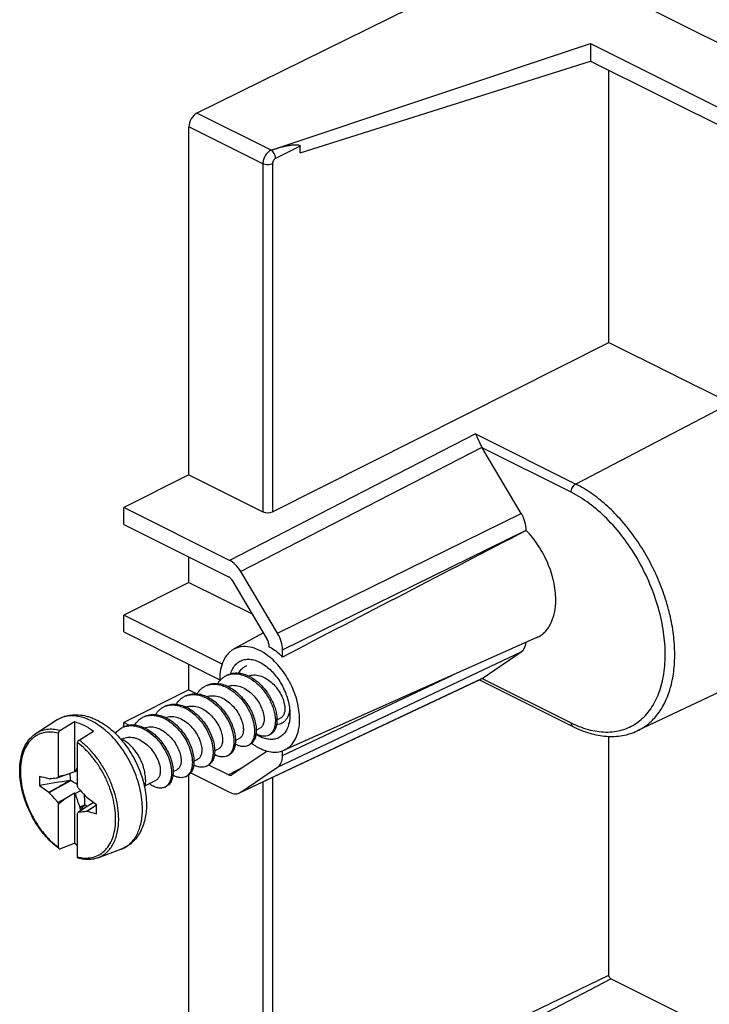
# Model space of a CAD drawing. Units: millimetres. Extents: x -83 to 83, y -97 to 92.
# Drawn here: x -58 to -28, y -26 to 18 of the extents above; entities that cross this region are included whole.
import ezdxf

# ---------------------------------------------------------------- set-up
doc = ezdxf.new("R2010")
doc.units = ezdxf.units.MM
doc.header["$LTSCALE"] = 16.335
doc.layers.get('0').update_dxf_attribs({"linetype": 'CONTINUOUS'})
for name, color, linetype in [('ASSI', 7, 'CONTINUOUS'), ('DRAFT', 7, 'CONTINUOUS'), ('RACCORDO', 7, 'CONTINUOUS'), ('SMUSSO', 7, 'CONTINUOUS'), ('TRASH', 7, 'CONTINUOUS')]:
    doc.layers.add(name, color=color, linetype=linetype)

msp = doc.modelspace()

# ---------------------------------------------------------------- linework, layer by layer
at = {"color": 7, "linetype": 'CONTINUOUS'}
for p, q in [((-57.438, -13.593), (-56.53, -13.006)), ((-55.729, -13.064), (-55.729, -15.288)), ((-46.761, -12.979), (-46.592, -12.894)), ((-47.68, -13.438), (-47.512, -13.354)), ((-53.639, -13.846), (-53.596, -13.825)), ((-48.599, -13.898), (-48.431, -13.814)), ((-47.127, -13.665), (-47.056, -13.629)), ((-49.519, -14.358), (-49.35, -14.273)), ((-48.046, -14.124), (-47.975, -14.089)), ((-50.438, -14.817), (-50.269, -14.733)), ((-48.965, -14.584), (-48.894, -14.549)), ((-55.588, -15.247), (-55.699, -15.285)), ((-51.357, -15.277), (-51.188, -15.193)), ((-49.884, -15.044), (-49.814, -15.008)), ((-56.844, -15.596), (-56.857, -15.6)), ((-56.844, -16.21), (-55.894, -15.673)), ((-56.136, -15.437), (-56.459, -15.549)), ((-55.729, -15.288), (-56.136, -15.437)), ((-52.611, -15.904), (-52.108, -15.652)), ((-50.804, -15.503), (-50.733, -15.468)), ((-57.268, -15.888), (-56.857, -16.193)), ((-55.699, -16.251), (-55.451, -16.123)), ((-51.723, -15.963), (-51.652, -15.927)), ((-56.857, -16.193), (-56.844, -16.21)), ((-56.459, -16.642), (-56.136, -16.476)), ((-56.437, -16.709), (-56.136, -16.476)), ((-56.136, -16.476), (-55.729, -16.218)), ((-55.729, -16.218), (-55.729, -18.442)), ((-55.729, -16.218), (-55.699, -16.251)), ((-55.168, -16.444), (-55.181, -16.427)), ((-54.757, -16.749), (-55.168, -16.444)), ((-55.287, -16.9), (-55.566, -17.089)), ((-55.269, -16.75), (-55.493, -16.854)), ((-55.493, -16.854), (-55.483, -16.877)), ((-55.29, -16.788), (-55.483, -16.877)), ((-55.29, -16.788), (-55.467, -16.986)), ((-54.949, -16.685), (-55.287, -16.9)), ((-54.756, -16.762), (-55.181, -17.042)), ((-54.755, -16.766), (-55.168, -17.038)), ((-54.892, -16.649), (-54.949, -16.685)), ((-54.923, -16.669), (-54.911, -16.645)), ((-54.904, -16.64), (-54.911, -16.645)), ((-54.911, -16.645), (-54.899, -16.644)), ((-54.911, -16.645), (-54.899, -16.644)), ((-55.181, -17.042), (-55.168, -17.038)), ((-54.687, -19.095), (-53.672, -18.721))]:
    msp.add_line(p, q, dxfattribs=at)
for centre, radius, start, end in [((-48.583, -11.843), 0.923, 137.6682, 138.0669), ((-48.652, -11.764), 0.818, 112.4471, 116.5688), ((-48.651, -11.766), 0.82, 111.0585, 112.4461), ((-49.571, -12.223), 0.817, 112.5917, 116.569), ((-49.57, -12.226), 0.82, 111.0576, 112.5906), ((-49.705, -12.985), 1.608, 64.2034, 64.4758), ((-50.49, -12.683), 0.817, 112.7364, 116.5692), ((-50.489, -12.685), 0.82, 111.0567, 112.735), ((-50.624, -13.443), 1.606, 64.2035, 64.5671), ((-51.407, -13.147), 0.823, 107.6551, 116.5486), ((-51.542, -13.901), 1.604, 64.2036, 64.6587), ((-52.327, -13.607), 0.823, 107.7986, 116.5494), ((-52.461, -14.359), 1.603, 64.2035, 64.7502), ((-53.246, -14.066), 0.822, 107.9423, 116.5503), ((-53.379, -14.817), 1.601, 64.2034, 64.8418), ((-47.315, -13.288), 0.421, 296.5981, 305.354), ((-47.325, -13.274), 0.438, 305.3855, 312.4842), ((-48.234, -13.748), 0.421, 296.5972, 305.5561), ((-48.245, -13.733), 0.439, 305.5873, 312.6824), ((-49.154, -14.207), 0.421, 296.5991, 305.7566), ((-49.165, -14.193), 0.44, 305.7877, 312.8751), ((-50.073, -14.667), 0.421, 296.6012, 305.9573), ((-50.084, -14.652), 0.44, 305.9881, 313.068), ((3.023, -378.817), 367.902, 99.22221, 99.43204), ((-47.502, -20.058), 10.028, 152.9972, 153.2786), ((-29.471, -134.012), 121.536, 102.67374, 102.81907), ((-54.987, -22.409), 7.159, 95.7101, 95.9522), ((-50.992, -15.126), 0.422, 296.6031, 306.1582), ((-51.004, -15.111), 0.441, 306.1887, 313.2607), ((-82.504, -25.015), 28.408, 18.5127, 18.6535), ((-51.912, -15.586), 0.422, 296.6052, 306.3584), ((-51.924, -15.57), 0.442, 306.3886, 313.4528), ((-29.521, -7.622), 28.408, 198.5127, 198.6535), ((-54.704, -15.927), 1.304, 234.2521, 235.6533), ((-64.523, -12.58), 10.028, 332.9972, 333.2786), ((-53.855, -15.9), 3.159, 233.5926, 236.7171)]:
    msp.add_arc(centre, radius, start, end, dxfattribs=at)
for centre, major_axis, ratio, start_param, end_param in [((15.159, -506.476), (-236.607, 478.805), 0.611759, -0.487017, -0.485905), ((315.92, -114.411), (-240.854, 476.098), 0.612956, 1.073169, 1.073392), ((-127.184, 473.838), (-236.607, 478.805), 0.611759, -3.62861, -3.627497)]:
    msp.add_ellipse(centre, major_axis=major_axis, ratio=ratio, start_param=start_param, end_param=end_param, dxfattribs=at)
for points, knots in [([(-48.458, -10.913), (-48.414, -10.84), (-48.334, -10.739), (-48.205, -10.633), (-48.134, -10.591), (-48.098, -10.573)], [0, 0, 0, 0, 0.510623, 0.7568, 1, 1, 1, 1]), ([(-49.378, -11.372), (-49.37, -11.359), (-49.337, -11.308), (-49.3, -11.26), (-49.269, -11.226)], [0, 0, 0, 0, 0.254628, 1, 1, 1, 1]), ([(-49.265, -11.221), (-49.23, -11.182), (-49.153, -11.111), (-49.063, -11.055), (-49.017, -11.032)], [0, 0, 0, 0, 0.504834, 1, 1, 1, 1]), ([(-48.947, -10.997), (-48.891, -10.969), (-48.771, -10.926), (-48.578, -10.901), (-48.375, -10.918), (-48.091, -10.993), (-47.815, -11.144), (-47.562, -11.347), (-47.32, -11.591), (-47.115, -11.873), (-46.955, -12.177), (-46.862, -12.408), (-46.798, -12.635), (-46.762, -12.853), (-46.757, -13.056), (-46.773, -13.184), (-46.787, -13.243)], [0, 0, 0, 0, 0.051295, 0.10402, 0.159343, 0.218002, 0.345679, 0.414328, 0.48512, 0.628863, 0.6997, 0.768223, 0.833338, 0.89409, 0.949778, 1, 1, 1, 1]), ([(-48.945, -11.001), (-48.888, -10.979), (-48.767, -10.947), (-48.575, -10.938), (-48.375, -10.968), (-48.098, -11.058), (-47.832, -11.216), (-47.589, -11.423), (-47.357, -11.667), (-47.163, -11.945), (-47.012, -12.243), (-46.925, -12.468), (-46.865, -12.688), (-46.832, -12.9), (-46.828, -13.096), (-46.844, -13.221), (-46.858, -13.279)], [0, 0, 0, 0, 0.05146, 0.104797, 0.160968, 0.220512, 0.349535, 0.418462, 0.48925, 0.632277, 0.702499, 0.770334, 0.834762, 0.894898, 0.9501, 1, 1, 1, 1]), ([(-48.019, -11.04), (-47.982, -11.026), (-47.904, -11.005), (-47.738, -10.988), (-47.515, -11.021), (-47.255, -11.135), (-47.01, -11.312), (-46.793, -11.537), (-46.616, -11.794), (-46.488, -12.062), (-46.437, -12.248), (-46.423, -12.337)], [0, 0, 0, 0, 0.052085, 0.105501, 0.21845, 0.341752, 0.474299, 0.61221, 0.749919, 0.881163, 1, 1, 1, 1]), ([(-50.297, -11.832), (-50.253, -11.759), (-50.173, -11.658), (-50.043, -11.552), (-49.973, -11.51), (-49.937, -11.492)], [0, 0, 0, 0, 0.510622, 0.756799, 1, 1, 1, 1]), ([(-49.866, -11.457), (-49.799, -11.423), (-49.651, -11.374), (-49.413, -11.36), (-49.164, -11.405), (-48.913, -11.504), (-48.667, -11.654), (-48.435, -11.847), (-48.224, -12.075), (-48.04, -12.33), (-47.889, -12.602), (-47.776, -12.879), (-47.703, -13.151), (-47.673, -13.408), (-47.686, -13.639), (-47.74, -13.837), (-47.822, -13.97), (-47.905, -14.048), (-47.951, -14.077), (-47.975, -14.089)], [0, 0, 0, 0, 0.054652, 0.111476, 0.172084, 0.237245, 0.306893, 0.38027, 0.45611, 0.532804, 0.608566, 0.681576, 0.750134, 0.812827, 0.868723, 0.917648, 0.960548, 0.980516, 1, 1, 1, 1]), ([(-49.865, -11.46), (-49.801, -11.436), (-49.666, -11.402), (-49.451, -11.4), (-49.229, -11.443), (-49.084, -11.5), (-49.012, -11.534)], [0, 0, 0, 0, 0.230936, 0.471744, 0.727322, 1, 1, 1, 1]), ([(-49.005, -11.538), (-48.883, -11.597), (-48.644, -11.752), (-48.334, -12.054), (-48.075, -12.411), (-47.883, -12.797), (-47.785, -13.127), (-47.751, -13.379), (-47.748, -13.551), (-47.766, -13.708), (-47.805, -13.846), (-47.864, -13.964), (-47.918, -14.029), (-47.947, -14.056)], [0, 0, 0, 0, 0.134617, 0.27817, 0.425046, 0.568455, 0.701598, 0.76257, 0.819056, 0.870793, 0.91782, 0.96058, 1, 1, 1, 1]), ([(-48.939, -11.5), (-48.902, -11.486), (-48.824, -11.464), (-48.657, -11.448), (-48.435, -11.481), (-48.175, -11.595), (-47.929, -11.771), (-47.712, -11.997), (-47.535, -12.253), (-47.408, -12.522), (-47.356, -12.707), (-47.342, -12.797)], [0, 0, 0, 0, 0.052088, 0.105507, 0.218453, 0.34175, 0.474303, 0.61222, 0.749923, 0.881161, 1, 1, 1, 1]), ([(-51.216, -12.292), (-51.172, -12.219), (-51.092, -12.118), (-50.963, -12.012), (-50.892, -11.97), (-50.856, -11.952)], [0, 0, 0, 0, 0.510621, 0.756798, 1, 1, 1, 1]), ([(-50.785, -11.916), (-50.718, -11.883), (-50.57, -11.833), (-50.332, -11.82), (-50.083, -11.864), (-49.832, -11.964), (-49.586, -12.113), (-49.354, -12.306), (-49.143, -12.535), (-48.959, -12.79), (-48.808, -13.061), (-48.695, -13.339), (-48.622, -13.611), (-48.592, -13.867), (-48.605, -14.099), (-48.659, -14.296), (-48.741, -14.43), (-48.824, -14.508), (-48.87, -14.537), (-48.894, -14.549)], [0, 0, 0, 0, 0.054652, 0.111476, 0.172084, 0.237245, 0.306893, 0.38027, 0.45611, 0.532804, 0.608566, 0.681576, 0.750134, 0.812827, 0.868723, 0.917648, 0.960548, 0.980516, 1, 1, 1, 1]), ([(-50.784, -11.92), (-50.721, -11.896), (-50.586, -11.862), (-50.372, -11.859), (-50.15, -11.903), (-50.006, -11.959), (-49.934, -11.993)], [0, 0, 0, 0, 0.231002, 0.471837, 0.727392, 1, 1, 1, 1]), ([(-49.925, -11.997), (-49.802, -12.056), (-49.563, -12.211), (-49.254, -12.513), (-48.995, -12.87), (-48.803, -13.255), (-48.704, -13.585), (-48.67, -13.837), (-48.667, -14.009), (-48.685, -14.166), (-48.724, -14.305), (-48.783, -14.423), (-48.836, -14.488), (-48.865, -14.515)], [0, 0, 0, 0, 0.13457, 0.27807, 0.424899, 0.568284, 0.701433, 0.762422, 0.818934, 0.870704, 0.917766, 0.960558, 1, 1, 1, 1]), ([(-49.858, -11.96), (-49.821, -11.946), (-49.743, -11.924), (-49.576, -11.907), (-49.354, -11.941), (-49.094, -12.054), (-48.848, -12.231), (-48.631, -12.456), (-48.454, -12.713), (-48.327, -12.982), (-48.276, -13.167), (-48.262, -13.257)], [0, 0, 0, 0, 0.052085, 0.105501, 0.218447, 0.341746, 0.474291, 0.612205, 0.749916, 0.881161, 1, 1, 1, 1]), ([(-52.135, -12.751), (-52.091, -12.678), (-52.011, -12.578), (-51.882, -12.472), (-51.811, -12.429), (-51.775, -12.411)], [0, 0, 0, 0, 0.51062, 0.756798, 1, 1, 1, 1]), ([(-51.704, -12.376), (-51.637, -12.342), (-51.49, -12.293), (-51.251, -12.279), (-51.002, -12.324), (-50.751, -12.423), (-50.506, -12.573), (-50.273, -12.766), (-50.062, -12.994), (-49.878, -13.249), (-49.727, -13.521), (-49.614, -13.798), (-49.542, -14.071), (-49.512, -14.327), (-49.524, -14.558), (-49.578, -14.756), (-49.66, -14.89), (-49.743, -14.967), (-49.79, -14.996), (-49.814, -15.008)], [0, 0, 0, 0, 0.054652, 0.111476, 0.172084, 0.237245, 0.306893, 0.38027, 0.45611, 0.532804, 0.608566, 0.681576, 0.750134, 0.812827, 0.868723, 0.917648, 0.960548, 0.980516, 1, 1, 1, 1]), ([(-51.657, -12.363), (-51.596, -12.344), (-51.467, -12.319), (-51.266, -12.323), (-51.058, -12.366), (-50.923, -12.419), (-50.855, -12.451)], [0, 0, 0, 0, 0.231345, 0.472845, 0.72845, 1, 1, 1, 1]), ([(-50.844, -12.457), (-50.721, -12.516), (-50.483, -12.671), (-50.173, -12.972), (-49.914, -13.329), (-49.722, -13.714), (-49.624, -14.043), (-49.59, -14.295), (-49.586, -14.467), (-49.604, -14.624), (-49.643, -14.763), (-49.701, -14.881), (-49.754, -14.946), (-49.784, -14.973)], [0, 0, 0, 0, 0.134523, 0.27797, 0.424753, 0.568112, 0.701268, 0.762275, 0.818812, 0.870614, 0.917712, 0.960536, 1, 1, 1, 1]), ([(-50.777, -12.419), (-50.74, -12.405), (-50.662, -12.383), (-50.496, -12.367), (-50.273, -12.4), (-50.013, -12.514), (-49.768, -12.69), (-49.55, -12.916), (-49.373, -13.173), (-49.246, -13.441), (-49.195, -13.627), (-49.181, -13.716)], [0, 0, 0, 0, 0.052086, 0.105501, 0.218436, 0.341726, 0.474277, 0.612197, 0.749906, 0.881156, 1, 1, 1, 1]), ([(-46.423, -12.337), (-46.413, -12.401), (-46.404, -12.521), (-46.424, -12.664), (-46.461, -12.759), (-46.496, -12.817), (-46.54, -12.863), (-46.574, -12.886), (-46.592, -12.894)], [0, 0, 0, 0, 0.311732, 0.577638, 0.694485, 0.802138, 0.902918, 1, 1, 1, 1]), ([(-55.729, -13.064), (-55.583, -13.103), (-55.285, -13.22), (-55.015, -13.39), (-54.881, -13.488)], [0, 0, 0, 0, 0.476755, 1, 1, 1, 1]), ([(-53.055, -13.211), (-53.01, -13.138), (-52.931, -13.037), (-52.801, -12.931), (-52.731, -12.889), (-52.694, -12.871)], [0, 0, 0, 0, 0.51062, 0.756797, 1, 1, 1, 1]), ([(-52.624, -12.836), (-52.556, -12.802), (-52.409, -12.752), (-52.17, -12.739), (-51.921, -12.784), (-51.67, -12.883), (-51.425, -13.033), (-51.193, -13.225), (-50.981, -13.454), (-50.797, -13.709), (-50.646, -13.981), (-50.533, -14.258), (-50.461, -14.53), (-50.431, -14.787), (-50.443, -15.018), (-50.498, -15.216), (-50.579, -15.349), (-50.663, -15.427), (-50.709, -15.456), (-50.733, -15.468)], [0, 0, 0, 0, 0.054652, 0.111476, 0.172084, 0.237245, 0.306893, 0.38027, 0.45611, 0.532804, 0.608566, 0.681576, 0.750134, 0.812827, 0.868723, 0.917648, 0.960548, 0.980516, 1, 1, 1, 1]), ([(-52.578, -12.823), (-52.517, -12.804), (-52.389, -12.779), (-52.188, -12.782), (-51.98, -12.825), (-51.844, -12.878), (-51.777, -12.91)], [0, 0, 0, 0, 0.231394, 0.472894, 0.728474, 1, 1, 1, 1]), ([(-51.763, -12.916), (-51.641, -12.976), (-51.402, -13.13), (-51.093, -13.431), (-50.834, -13.788), (-50.642, -14.172), (-50.543, -14.501), (-50.509, -14.753), (-50.505, -14.925), (-50.523, -15.082), (-50.561, -15.221), (-50.619, -15.339), (-50.673, -15.405), (-50.702, -15.432)], [0, 0, 0, 0, 0.134476, 0.27787, 0.424606, 0.56794, 0.701104, 0.762127, 0.81869, 0.870524, 0.917657, 0.960514, 1, 1, 1, 1]), ([(-51.697, -12.879), (-51.659, -12.865), (-51.581, -12.843), (-51.415, -12.827), (-51.193, -12.86), (-50.932, -12.973), (-50.687, -13.15), (-50.47, -13.375), (-50.293, -13.632), (-50.165, -13.901), (-50.114, -14.086), (-50.1, -14.176)], [0, 0, 0, 0, 0.052085, 0.1055, 0.218444, 0.341741, 0.474285, 0.6122, 0.749913, 0.88116, 1, 1, 1, 1]), ([(-47.342, -12.797), (-47.334, -12.848), (-47.325, -12.945), (-47.332, -13.043), (-47.34, -13.088)], [0, 0, 0, 0, 0.530071, 1, 1, 1, 1]), ([(-53.917, -13.587), (-53.877, -13.533), (-53.785, -13.434), (-53.672, -13.36), (-53.613, -13.33)], [0, 0, 0, 0, 0.507623, 1, 1, 1, 1]), ([(-53.543, -13.295), (-53.476, -13.262), (-53.328, -13.212), (-53.09, -13.198), (-52.841, -13.243), (-52.59, -13.343), (-52.344, -13.492), (-52.112, -13.685), (-51.901, -13.914), (-51.717, -14.169), (-51.566, -14.44), (-51.453, -14.718), (-51.38, -14.99), (-51.35, -15.246), (-51.363, -15.478), (-51.417, -15.675), (-51.499, -15.809), (-51.582, -15.886), (-51.628, -15.916), (-51.652, -15.927)], [0, 0, 0, 0, 0.054652, 0.111476, 0.172084, 0.237245, 0.306893, 0.38027, 0.45611, 0.532804, 0.608566, 0.681576, 0.750134, 0.812827, 0.868723, 0.917648, 0.960548, 0.980516, 1, 1, 1, 1]), ([(-53.499, -13.284), (-53.439, -13.264), (-53.31, -13.238), (-53.109, -13.241), (-52.901, -13.284), (-52.766, -13.337), (-52.698, -13.368)], [0, 0, 0, 0, 0.231443, 0.472943, 0.728498, 1, 1, 1, 1]), ([(-52.682, -13.376), (-52.56, -13.435), (-52.322, -13.589), (-52.013, -13.89), (-51.754, -14.246), (-51.562, -14.631), (-51.463, -14.96), (-51.428, -15.211), (-51.425, -15.383), (-51.442, -15.54), (-51.48, -15.679), (-51.538, -15.797), (-51.591, -15.863), (-51.62, -15.89)], [0, 0, 0, 0, 0.134429, 0.27777, 0.42446, 0.567768, 0.700939, 0.761979, 0.818568, 0.870434, 0.917602, 0.960492, 1, 1, 1, 1]), ([(-52.616, -13.339), (-52.579, -13.325), (-52.501, -13.303), (-52.334, -13.286), (-52.112, -13.319), (-51.852, -13.433), (-51.606, -13.609), (-51.389, -13.835), (-51.212, -14.092), (-51.085, -14.36), (-51.033, -14.546), (-51.019, -14.635)], [0, 0, 0, 0, 0.052085, 0.105498, 0.218427, 0.341714, 0.474264, 0.612185, 0.749898, 0.881153, 1, 1, 1, 1]), ([(-48.262, -13.257), (-48.251, -13.32), (-48.242, -13.44), (-48.262, -13.584), (-48.299, -13.678), (-48.335, -13.736), (-48.378, -13.782), (-48.413, -13.805), (-48.431, -13.814)], [0, 0, 0, 0, 0.311731, 0.577638, 0.694485, 0.802138, 0.902917, 1, 1, 1, 1]), ([(-47.34, -13.088), (-47.346, -13.118), (-47.361, -13.176), (-47.398, -13.253), (-47.448, -13.314), (-47.49, -13.343), (-47.512, -13.354)], [0, 0, 0, 0, 0.28526, 0.542354, 0.777287, 1, 1, 1, 1]), ([(-46.787, -13.243), (-46.797, -13.287), (-46.823, -13.371), (-46.883, -13.482), (-46.96, -13.57), (-47.023, -13.613), (-47.056, -13.629)], [0, 0, 0, 0, 0.280152, 0.536091, 0.773179, 1, 1, 1, 1]), ([(-46.858, -13.279), (-46.872, -13.342), (-46.913, -13.459), (-46.987, -13.559), (-47.029, -13.598)], [0, 0, 0, 0, 0.531167, 1, 1, 1, 1]), ([(-52.583, -15.629), (-52.583, -15.54), (-52.599, -15.354), (-52.664, -15.077), (-52.768, -14.801), (-52.907, -14.538), (-53.075, -14.3), (-53.266, -14.095), (-53.471, -13.932), (-53.619, -13.852), (-53.693, -13.823)], [0, 0, 0, 0, 0.121037, 0.249653, 0.382835, 0.517135, 0.648999, 0.775101, 0.892692, 1, 1, 1, 1]), ([(-53.596, -13.825), (-53.559, -13.807), (-53.482, -13.777), (-53.358, -13.753), (-53.228, -13.752), (-53.094, -13.772), (-52.959, -13.812), (-52.776, -13.894), (-52.558, -14.041), (-52.329, -14.269), (-52.142, -14.532), (-52.007, -14.81), (-51.953, -15.002), (-51.938, -15.095)], [0, 0, 0, 0, 0.051988, 0.104924, 0.15962, 0.216667, 0.276391, 0.338847, 0.470833, 0.609103, 0.747818, 0.880261, 1, 1, 1, 1]), ([(-49.181, -13.716), (-49.171, -13.78), (-49.161, -13.899), (-49.182, -14.043), (-49.219, -14.138), (-49.254, -14.195), (-49.298, -14.242), (-49.332, -14.264), (-49.35, -14.273)], [0, 0, 0, 0, 0.311733, 0.577624, 0.694473, 0.802127, 0.902911, 1, 1, 1, 1]), ([(-47.127, -13.665), (-47.165, -13.684), (-47.252, -13.711), (-47.393, -13.712), (-47.543, -13.676), (-47.64, -13.63), (-47.689, -13.602)], [0, 0, 0, 0, 0.220414, 0.454389, 0.712273, 1, 1, 1, 1]), ([(-50.1, -14.176), (-50.09, -14.239), (-50.081, -14.359), (-50.101, -14.503), (-50.138, -14.597), (-50.173, -14.655), (-50.217, -14.701), (-50.251, -14.724), (-50.269, -14.733)], [0, 0, 0, 0, 0.311736, 0.577631, 0.694487, 0.802132, 0.902914, 1, 1, 1, 1]), ([(-48.046, -14.124), (-48.084, -14.144), (-48.171, -14.171), (-48.312, -14.172), (-48.462, -14.135), (-48.559, -14.089), (-48.608, -14.061)], [0, 0, 0, 0, 0.220413, 0.454388, 0.712273, 1, 1, 1, 1]), ([(-51.019, -14.635), (-51.009, -14.699), (-51, -14.819), (-51.02, -14.962), (-51.057, -15.057), (-51.092, -15.115), (-51.136, -15.161), (-51.171, -15.184), (-51.188, -15.193)], [0, 0, 0, 0, 0.311732, 0.577623, 0.694473, 0.802127, 0.902912, 1, 1, 1, 1]), ([(-48.965, -14.584), (-49.004, -14.603), (-49.09, -14.631), (-49.231, -14.632), (-49.381, -14.595), (-49.478, -14.549), (-49.527, -14.521)], [0, 0, 0, 0, 0.220413, 0.454389, 0.712274, 1, 1, 1, 1]), ([(-55.588, -15.069), (-55.597, -15.087), (-55.635, -15.159), (-55.672, -15.231), (-55.699, -15.285)], [0, 0, 0, 0, 0.249315, 1, 1, 1, 1]), ([(-51.938, -15.095), (-51.928, -15.159), (-51.919, -15.278), (-51.939, -15.422), (-51.976, -15.517), (-52.012, -15.574), (-52.055, -15.62), (-52.09, -15.643), (-52.108, -15.652)], [0, 0, 0, 0, 0.311735, 0.577639, 0.694485, 0.802135, 0.902914, 1, 1, 1, 1]), ([(-49.884, -15.044), (-49.923, -15.063), (-50.009, -15.09), (-50.151, -15.091), (-50.3, -15.055), (-50.398, -15.009), (-50.447, -14.981)], [0, 0, 0, 0, 0.220414, 0.454397, 0.712268, 1, 1, 1, 1]), ([(-57.268, -15.493), (-57.272, -15.525), (-57.282, -15.656), (-57.278, -15.789), (-57.268, -15.888)], [0, 0, 0, 0, 0.240188, 1, 1, 1, 1]), ([(-56.857, -16.193), (-56.704, -16.106), (-56.397, -15.932), (-56.092, -15.757), (-55.939, -15.67)], [0, 0, 0, 0, 0.500036, 1, 1, 1, 1]), ([(-56.844, -15.596), (-56.812, -15.591), (-56.684, -15.574), (-56.555, -15.559), (-56.459, -15.549)], [0, 0, 0, 0, 0.249458, 1, 1, 1, 1]), ([(-52.583, -15.629), (-52.583, -15.659), (-52.586, -15.77), (-52.603, -15.882), (-52.624, -15.961)], [0, 0, 0, 0, 0.262426, 1, 1, 1, 1]), ([(-50.804, -15.503), (-50.842, -15.523), (-50.929, -15.55), (-51.07, -15.551), (-51.22, -15.514), (-51.317, -15.468), (-51.366, -15.44)], [0, 0, 0, 0, 0.220416, 0.454392, 0.712276, 1, 1, 1, 1]), ([(-55.566, -15.995), (-55.533, -16.031), (-55.404, -16.174), (-55.276, -16.319), (-55.181, -16.427)], [0, 0, 0, 0, 0.249456, 1, 1, 1, 1]), ([(-51.723, -15.963), (-51.746, -15.975), (-51.796, -15.994), (-51.905, -16.014), (-52.057, -16.001), (-52.243, -15.931), (-52.362, -15.854), (-52.421, -15.809)], [0, 0, 0, 0, 0.104676, 0.211843, 0.4415, 0.702476, 1, 1, 1, 1]), ([(-56.459, -16.642), (-56.491, -16.607), (-56.62, -16.463), (-56.748, -16.319), (-56.844, -16.21)], [0, 0, 0, 0, 0.249456, 1, 1, 1, 1]), ([(-55.699, -16.251), (-55.683, -16.301), (-55.615, -16.503), (-55.545, -16.703), (-55.493, -16.854)], [0, 0, 0, 0, 0.249683, 1, 1, 1, 1]), ([(-54.757, -17.144), (-54.753, -17.113), (-54.743, -16.981), (-54.747, -16.849), (-54.757, -16.749)], [0, 0, 0, 0, 0.240188, 1, 1, 1, 1]), ([(-55.181, -17.042), (-55.213, -17.046), (-55.341, -17.063), (-55.469, -17.079), (-55.566, -17.089)], [0, 0, 0, 0, 0.249458, 1, 1, 1, 1])]:
    msp.add_open_spline(points, degree=3, knots=knots, dxfattribs=at)
at = {"layer": 'ASSI', "color": 7, "linetype": 'CONTINUOUS'}
msp.add_open_spline([(-31.971, -24.455), (-31.984, -24.449), (-32.01, -24.429), (-32.039, -24.389), (-32.059, -24.342), (-32.065, -24.309), (-32.065, -24.293)], degree=3, knots=[0, 0, 0, 0, 0.229704, 0.488217, 0.753177, 1, 1, 1, 1], dxfattribs=at)
at = {"layer": 'DRAFT', "color": 7, "linetype": 'CONTINUOUS'}
for p, q in [((-33.668, 20.229), (6.956, -0.083)), ((-32.873, 16.973), (-32.873, 16.195)), ((-32.873, 16.973), (6.956, -2.942)), ((-45.735, 12.132), (-32.873, 16.195)), ((-32.873, 16.195), (6.956, -3.72)), ((-32.065, 3.738), (-32.065, 15.791)), ((-32.065, 3.738), (-26.667, 1.039)), ((-50.66, -2.132), (-53.537, -3.582)), ((-53.537, -4.327), (-53.537, -3.582)), ((-50.66, -6.895), (-50.66, -5.766)), ((-50.66, -6.895), (-53.537, -8.345)), ((-53.537, -9.09), (-53.537, -8.345)), ((-49.192, -10.517), (-53.537, -8.345)), ((-53.537, -9.09), (-49.294, -11.211)), ((-47.364, -9.126), (-48.682, -9.859)), ((-35.252, -9.338), (-46.446, -14.33)), ((-23.868, -10.192), (-30.805, -13.471)), ((-50.66, -11.658), (-50.66, -10.529)), ((-50.66, -11.658), (-53.537, -13.108)), ((-53.537, -13.295), (-53.537, -13.108)), ((-32.065, -24.293), (-32.065, -13.717)), ((-50.66, -29.845), (-50.66, -15.42)), ((6.956, -43.918), (-31.971, -24.455))]:
    msp.add_line(p, q, dxfattribs=at)
msp.add_arc((-46.601, -11.192), 2.694, 180.0043, 181.344, dxfattribs=at)
msp.add_open_spline([(-35.724, -4.594), (-39.321, -6.464), (-42.919, -8.333), (-46.516, -10.202)], degree=3, dxfattribs=at)
for points, knots in [([(-34.416, -7.671), (-34.416, -7.402), (-34.485, -6.842), (-34.751, -6.026), (-35.163, -5.256), (-35.525, -4.798), (-35.724, -4.594)], [0, 0, 0, 0, 0.236816, 0.491026, 0.749943, 1, 1, 1, 1]), ([(-35.252, -9.338), (-35.188, -9.309), (-35.062, -9.238), (-34.895, -9.098), (-34.75, -8.924), (-34.585, -8.646), (-34.448, -8.223), (-34.416, -7.862), (-34.416, -7.671)], [0, 0, 0, 0, 0.108029, 0.217819, 0.331486, 0.450753, 0.709938, 1, 1, 1, 1]), ([(-48.682, -9.859), (-48.73, -9.886), (-48.823, -9.949), (-48.989, -10.11), (-49.155, -10.377), (-49.272, -10.763), (-49.295, -11.045), (-49.295, -11.192)], [0, 0, 0, 0, 0.107649, 0.217795, 0.451554, 0.711349, 1, 1, 1, 1]), ([(-47.158, -10.143), (-47.284, -10.047), (-47.54, -9.886), (-47.947, -9.743), (-48.281, -9.728), (-48.521, -9.783), (-48.63, -9.831), (-48.682, -9.859)], [0, 0, 0, 0, 0.29068, 0.550237, 0.782427, 0.892111, 1, 1, 1, 1]), ([(-46.516, -10.202), (-46.563, -10.155), (-46.75, -9.982), (-46.959, -9.833), (-47.124, -9.745)], [0, 0, 0, 0, 0.263322, 1, 1, 1, 1]), ([(-45.759, -12.96), (-45.759, -12.7), (-45.837, -12.16), (-46.128, -11.388), (-46.567, -10.69), (-46.951, -10.301), (-47.158, -10.143)], [0, 0, 0, 0, 0.240713, 0.499551, 0.758628, 1, 1, 1, 1]), ([(-46.446, -14.33), (-46.393, -14.306), (-46.29, -14.248), (-46.103, -14.091), (-45.916, -13.819), (-45.785, -13.414), (-45.759, -13.116), (-45.759, -12.96)], [0, 0, 0, 0, 0.108111, 0.217983, 0.450341, 0.709718, 1, 1, 1, 1]), ([(-47.878, -14.022), (-47.83, -14.059), (-47.642, -14.189), (-47.435, -14.293), (-47.276, -14.345)], [0, 0, 0, 0, 0.265705, 1, 1, 1, 1]), ([(-47.276, -14.345), (-47.262, -14.349), (-47.207, -14.366), (-47.152, -14.38), (-47.11, -14.389)], [0, 0, 0, 0, 0.254598, 1, 1, 1, 1]), ([(-47.11, -14.389), (-46.996, -14.412), (-46.768, -14.429), (-46.545, -14.374), (-46.446, -14.33)], [0, 0, 0, 0, 0.517884, 1, 1, 1, 1])]:
    msp.add_open_spline(points, degree=3, knots=knots, dxfattribs=at)
at = {"layer": 'RACCORDO', "color": 7, "linetype": 'CONTINUOUS'}
for p, q in [((-35.789, 21.053), (-50.303, 13.892)), ((-47.024, 12.253), (-32.873, 16.973)), ((-50.66, -2.132), (-50.66, 13.287)), ((-45.735, 12.132), (-45.735, 12.424)), ((-46.961, -3.768), (-32.065, 3.738)), ((-35.941, -3.846), (-37.675, -0.935)), ((-50.66, -2.132), (-47.382, -3.771)), ((-48.858, -5.922), (-53.537, -3.582)), ((-53.537, -4.327), (-48.903, -6.644)), ((-35.724, -4.594), (-35.724, -4.578)), ((-46.733, -9.153), (-48.367, -6.409)), ((-50.66, -6.895), (-47.86, -8.295)), ((-48.756, -6.79), (-47.189, -9.421)), ((-47.124, -9.64), (-47.124, -9.745)), ((-46.516, -10.202), (-46.516, -9.885)), ((-37.675, -11.149), (-35.941, -9.972)), ((-48.418, -16.225), (-37.73, -11.182)), ((-37.794, -11.213), (-33.66, -13.28)), ((-50.66, -11.658), (-50.313, -11.831)), ((-56.372, -13.455), (-55.729, -13.064)), ((-55.524, -13.88), (-54.881, -13.488)), ((-53.312, -13.22), (-53.537, -13.108)), ((-56.437, -15.505), (-56.437, -13.576)), ((-55.588, -15.929), (-55.588, -14)), ((-47.197, -14.368), (-48.756, -15.426)), ((-46.516, -14.571), (-46.516, -14.357)), ((-48.903, -15.425), (-49.778, -14.987)), ((-48.367, -16.196), (-46.733, -15.087)), ((-50.576, -15.334), (-48.858, -16.193)), ((-48.756, -15.426), (-48.767, -15.432)), ((-56.437, -18.638), (-56.437, -16.709)), ((-55.588, -19.062), (-55.588, -17.133)), ((-56.372, -18.693), (-55.729, -18.442))]:
    msp.add_line(p, q, dxfattribs=at)
at = {"layer": 'RACCORDO', "color": 250, "linetype": 'CONTINUOUS'}
for p, q in [((-47.024, 12.253), (-50.303, 13.892)), ((-47.382, 11.648), (-50.66, 13.287)), ((-45.735, 12.424), (-46.819, 11.889)), ((-47.382, 11.648), (-47.382, -3.771)), ((-46.961, 11.647), (-46.961, -3.768)), ((-26.667, 1.039), (-33.53, -2.539)), ((-37.967, -0.321), (-48.858, -5.922)), ((-37.967, -0.321), (-33.53, -2.539)), ((-37.686, -0.916), (-48.367, -6.409)), ((-33.738, -2.903), (-37.675, -0.935)), ((-46.733, -9.153), (-35.941, -3.846)), ((-46.516, -9.885), (-35.724, -4.578)), ((-46.733, -15.087), (-35.941, -9.972)), ((-48.367, -16.196), (-37.686, -11.157)), ((-46.516, -14.571), (-38.989, -11.004)), ((-37.675, -11.149), (-33.738, -13.117)), ((-48.232, -15.07), (-48.903, -15.425)), ((-46.961, -15.538), (-46.961, -31.485)), ((-47.382, -15.736), (-47.382, -31.483)), ((-46.961, -31.485), (-32.065, -24.293)), ((-46.612, -32.089), (-31.971, -24.455))]:
    msp.add_line(p, q, dxfattribs=at)
for centre, radius, start, end in [((-46.863, 11.769), 0.511, 108.4588, 111.6214), ((-55.874, -14.021), 1.209, 121.0984, 122.8966), ((-31.662, -8.965), 4.642, 243.43, 245.6391), ((-54.091, -17.585), 1.21, 290.2376, 293.0353), ((-55.169, -17.376), 1.737, 256.0383, 257.5524)]:
    msp.add_arc(centre, radius, start, end, dxfattribs=at)
at = {"layer": 'RACCORDO', "color": 7, "linetype": 'CONTINUOUS'}
for centre, major_axis, ratio, start_param, end_param in [((-50.3, 13.461), (0.23, 0.444), 0.622984, 0.702332, 2.264402), ((-37.457, -0.832), (-0.236, 0.361), 0.554452, 1.444079, 1.495468), ((-47.17, -3.66), (0.3, 0.004), 0.51061, -2.363578, -0.810234), ((-36.431, -4.225), (-0.447, 0.894), 0.612465, -2.255557, -1.45109), ((-48.858, -6.788), (-0.447, 0.895), 0.61243, -1.450693, -0.684616), ((-48.903, -6.904), (-0.134, 0.268), 0.61243, -1.450693, -0.684616), ((-47.223, -9.532), (-0.447, 0.894), 0.612465, -2.255557, -1.45109), ((-47.336, -9.534), (-0.134, 0.268), 0.612465, -2.255557, -1.45109), ((-36.431, -9.103), (-0.447, 0.894), 0.61231, -3.06021, -2.366098), ((-37.457, -11.046), (0.309, 0.18), 0.075958, 2.305175, 2.356564), ((-47.223, -14.217), (-0.447, 0.894), 0.61231, -3.06021, -2.255743), ((-48.903, -15.165), (-0.134, 0.268), 0.612283, -3.82614, -3.127676), ((-48.858, -15.327), (-0.447, 0.895), 0.612283, 2.457045, 3.223122)]:
    msp.add_ellipse(centre, major_axis=major_axis, ratio=ratio, start_param=start_param, end_param=end_param, dxfattribs=at)
at = {"layer": 'RACCORDO', "color": 250, "linetype": 'CONTINUOUS'}
for points, knots in [([(-47.051, 12.244), (-47.099, 12.216), (-47.189, 12.14), (-47.293, 11.993), (-47.363, 11.826), (-47.382, 11.706), (-47.382, 11.648)], [0, 0, 0, 0, 0.234303, 0.493123, 0.755693, 1, 1, 1, 1]), ([(-46.819, 11.889), (-46.819, 11.924), (-46.832, 11.998), (-46.875, 12.102), (-46.94, 12.191), (-46.995, 12.237), (-47.025, 12.253)], [0, 0, 0, 0, 0.246272, 0.511136, 0.769933, 1, 1, 1, 1]), ([(-46.819, 11.889), (-46.839, 11.879), (-46.878, 11.849), (-46.923, 11.79), (-46.953, 11.721), (-46.961, 11.671), (-46.961, 11.647)], [0, 0, 0, 0, 0.231374, 0.490026, 0.754142, 1, 1, 1, 1]), ([(-46.961, 11.647), (-46.992, 11.632), (-47.062, 11.611), (-47.172, 11.601), (-47.282, 11.612), (-47.352, 11.633), (-47.382, 11.648)], [0, 0, 0, 0, 0.236632, 0.501254, 0.765202, 1, 1, 1, 1]), ([(-33.738, -2.903), (-33.738, -2.867), (-33.726, -2.793), (-33.682, -2.689), (-33.616, -2.6), (-33.56, -2.555), (-33.53, -2.539)], [0, 0, 0, 0, 0.246225, 0.510661, 0.769273, 1, 1, 1, 1]), ([(-30.805, -13.471), (-30.628, -13.388), (-30.288, -13.17), (-29.864, -12.719), (-29.532, -12.154), (-29.297, -11.491), (-29.163, -10.745), (-29.133, -9.935), (-29.206, -9.078), (-29.38, -8.194), (-29.651, -7.303), (-30.014, -6.426), (-30.459, -5.584), (-30.975, -4.797), (-31.552, -4.082), (-32.176, -3.457), (-32.831, -2.936), (-33.296, -2.656), (-33.53, -2.539)], [0, 0, 0, 0, 0.044892, 0.091346, 0.14078, 0.194122, 0.251786, 0.313733, 0.379565, 0.448613, 0.52001, 0.592758, 0.665789, 0.738022, 0.808415, 0.876024, 0.940068, 1, 1, 1, 1]), ([(-33.577, -13.194), (-33.321, -13.31), (-32.809, -13.487), (-32.146, -13.548), (-31.655, -13.485), (-31.312, -13.387), (-30.992, -13.237), (-30.698, -13.037), (-30.433, -12.79), (-30.117, -12.392), (-29.809, -11.779), (-29.6, -10.926), (-29.544, -9.97), (-29.643, -8.943), (-29.891, -7.883), (-30.281, -6.829), (-30.797, -5.817), (-31.42, -4.886), (-32.13, -4.069), (-32.898, -3.396), (-33.457, -3.044), (-33.738, -2.903)], [0, 0, 0, 0, 0.056374, 0.107618, 0.131851, 0.155499, 0.178907, 0.202439, 0.226447, 0.251249, 0.304099, 0.362382, 0.426345, 0.495432, 0.568516, 0.644088, 0.720428, 0.795756, 0.86837, 0.936805, 1, 1, 1, 1]), ([(-52.718, -16.936), (-52.718, -16.799), (-52.735, -16.519), (-52.805, -16.095), (-52.921, -15.666), (-53.078, -15.239), (-53.274, -14.824), (-53.505, -14.428), (-53.766, -14.061), (-54.052, -13.73), (-54.358, -13.441), (-54.676, -13.2), (-55.001, -13.012), (-55.326, -12.881), (-55.646, -12.81), (-55.954, -12.802), (-56.242, -12.858), (-56.417, -12.937), (-56.498, -12.985)], [0, 0, 0, 0, 0.065178, 0.133539, 0.204353, 0.276795, 0.349948, 0.422868, 0.494624, 0.564334, 0.631215, 0.69463, 0.754144, 0.809588, 0.861126, 0.909322, 0.955164, 1, 1, 1, 1]), ([(-56.372, -13.455), (-56.468, -13.431), (-56.658, -13.398), (-56.94, -13.403), (-57.205, -13.466), (-57.364, -13.545), (-57.438, -13.593)], [0, 0, 0, 0, 0.268491, 0.52086, 0.762379, 1, 1, 1, 1]), ([(-33.738, -13.117), (-33.738, -13.136), (-33.736, -13.17), (-33.721, -13.218), (-33.696, -13.256), (-33.673, -13.274), (-33.66, -13.28)], [0, 0, 0, 0, 0.289742, 0.549586, 0.782846, 1, 1, 1, 1]), ([(-56.437, -13.576), (-56.549, -13.548), (-56.774, -13.515), (-57.053, -13.542), (-57.256, -13.606), (-57.398, -13.674), (-57.53, -13.761), (-57.693, -13.904), (-57.866, -14.133), (-58.015, -14.465), (-58.104, -14.849), (-58.132, -15.274), (-58.099, -15.729), (-58.007, -16.2), (-57.857, -16.674), (-57.655, -17.138), (-57.406, -17.579), (-57.116, -17.983), (-56.795, -18.34), (-56.558, -18.546), (-56.437, -18.638)], [0, 0, 0, 0, 0.052024, 0.100481, 0.123962, 0.147263, 0.170667, 0.194448, 0.244022, 0.29764, 0.356115, 0.419583, 0.48763, 0.559441, 0.633911, 0.709758, 0.785609, 0.860093, 0.931925, 1, 1, 1, 1]), ([(-53.768, -17.377), (-53.768, -17.219), (-53.791, -16.894), (-53.887, -16.405), (-54.043, -15.913), (-54.254, -15.431), (-54.514, -14.974), (-54.816, -14.555), (-55.151, -14.186), (-55.397, -13.974), (-55.524, -13.88)], [0, 0, 0, 0, 0.117255, 0.241022, 0.36939, 0.500129, 0.630856, 0.759185, 0.882871, 1, 1, 1, 1]), ([(-55.543, -19.072), (-55.432, -19.097), (-55.21, -19.123), (-54.885, -19.081), (-54.592, -18.956), (-54.342, -18.752), (-54.143, -18.478), (-54.001, -18.144), (-53.917, -17.759), (-53.893, -17.335), (-53.929, -16.883), (-54.024, -16.415), (-54.174, -15.945), (-54.377, -15.485), (-54.626, -15.049), (-54.914, -14.648), (-55.233, -14.295), (-55.467, -14.091), (-55.588, -14)], [0, 0, 0, 0, 0.051475, 0.099581, 0.146146, 0.193339, 0.243185, 0.297139, 0.355942, 0.41968, 0.487918, 0.559831, 0.634324, 0.710128, 0.785893, 0.860271, 0.932002, 1, 1, 1, 1]), ([(-53.618, -18.699), (-53.548, -18.67), (-53.413, -18.597), (-53.233, -18.45), (-53.077, -18.267), (-52.948, -18.052), (-52.845, -17.807), (-52.744, -17.436), (-52.718, -17.139), (-52.718, -16.936)], [0, 0, 0, 0, 0.108101, 0.217796, 0.331278, 0.450344, 0.576276, 0.709815, 1, 1, 1, 1]), ([(-54.687, -19.095), (-54.616, -19.069), (-54.479, -19.003), (-54.295, -18.864), (-54.136, -18.689), (-54.003, -18.479), (-53.898, -18.239), (-53.795, -17.873), (-53.768, -17.577), (-53.768, -17.377)], [0, 0, 0, 0, 0.108579, 0.218243, 0.331405, 0.450074, 0.575708, 0.709177, 1, 1, 1, 1])]:
    msp.add_open_spline(points, degree=3, knots=knots, dxfattribs=at)
at = {"layer": 'RACCORDO', "color": 7, "linetype": 'CONTINUOUS'}
for points, knots in [([(-47.024, 12.253), (-46.913, 12.29), (-46.69, 12.358), (-46.436, 12.421), (-46.267, 12.455), (-46.184, 12.469), (-46.101, 12.482), (-46.019, 12.491), (-45.95, 12.495), (-45.896, 12.495), (-45.857, 12.493), (-45.818, 12.488), (-45.788, 12.48), (-45.765, 12.469), (-45.75, 12.459), (-45.737, 12.444), (-45.735, 12.43), (-45.735, 12.424)], [0, 0, 0, 0, 0.261153, 0.51774, 0.580988, 0.643765, 0.705975, 0.767472, 0.828012, 0.857801, 0.887156, 0.91594, 0.943956, 0.957646, 0.971184, 0.984948, 1, 1, 1, 1]), ([(-37.967, -0.321), (-37.945, -0.358), (-37.904, -0.443), (-37.842, -0.583), (-37.772, -0.745), (-37.718, -0.858), (-37.686, -0.916)], [0, 0, 0, 0, 0.195464, 0.428723, 0.698677, 1, 1, 1, 1]), ([(-37.686, -11.157), (-37.69, -11.159), (-37.704, -11.169), (-37.718, -11.177), (-37.73, -11.182)], [0, 0, 0, 0, 0.270941, 1, 1, 1, 1]), ([(-56.53, -13.006), (-56.435, -12.944), (-56.282, -12.868), (-56.065, -12.802), (-55.84, -12.76), (-55.548, -12.752), (-55.257, -12.801), (-55.027, -12.87), (-54.794, -12.961), (-54.509, -13.112), (-54.183, -13.342), (-53.874, -13.619), (-53.587, -13.936), (-53.326, -14.289), (-53.096, -14.671), (-52.9, -15.073), (-52.743, -15.488), (-52.592, -16.041), (-52.539, -16.466), (-52.539, -16.745)], [0, 0, 0, 0, 0.05279, 0.079271, 0.105888, 0.159652, 0.214751, 0.243016, 0.271826, 0.331238, 0.393249, 0.4578, 0.524582, 0.593076, 0.662619, 0.732455, 0.801812, 0.869945, 1, 1, 1, 1]), ([(-56.372, -13.455), (-56.382, -13.461), (-56.399, -13.477), (-56.419, -13.507), (-56.433, -13.54), (-56.437, -13.564), (-56.437, -13.576)], [0, 0, 0, 0, 0.235242, 0.494463, 0.756373, 1, 1, 1, 1]), ([(-33.66, -13.28), (-33.42, -13.4), (-32.935, -13.596), (-32.186, -13.74), (-31.577, -13.715), (-31.123, -13.604), (-30.908, -13.52), (-30.805, -13.471)], [0, 0, 0, 0, 0.272764, 0.527111, 0.767273, 0.884171, 1, 1, 1, 1]), ([(-56.416, -18.69), (-56.516, -18.615), (-56.711, -18.451), (-56.983, -18.172), (-57.236, -17.858), (-57.544, -17.401), (-57.853, -16.783), (-58.054, -16.129), (-58.137, -15.608), (-58.158, -15.234), (-58.139, -14.879), (-58.079, -14.548), (-57.978, -14.248), (-57.838, -13.983), (-57.659, -13.76), (-57.514, -13.642), (-57.438, -13.593)], [0, 0, 0, 0, 0.063848, 0.130548, 0.1995, 0.270035, 0.41261, 0.552039, 0.618791, 0.682717, 0.7434, 0.800626, 0.854434, 0.905146, 0.953375, 1, 1, 1, 1]), ([(-55.588, -14), (-55.588, -13.989), (-55.584, -13.965), (-55.571, -13.931), (-55.551, -13.901), (-55.533, -13.885), (-55.524, -13.88)], [0, 0, 0, 0, 0.243627, 0.505537, 0.764758, 1, 1, 1, 1]), ([(-52.539, -16.745), (-52.539, -16.856), (-52.55, -17.075), (-52.602, -17.394), (-52.69, -17.694), (-52.815, -17.971), (-52.977, -18.219), (-53.177, -18.432), (-53.409, -18.605), (-53.583, -18.688), (-53.672, -18.721)], [0, 0, 0, 0, 0.137601, 0.270395, 0.398569, 0.522895, 0.644265, 0.763677, 0.881943, 1, 1, 1, 1]), ([(-56.437, -18.638), (-56.437, -18.648), (-56.434, -18.668), (-56.423, -18.685), (-56.416, -18.69)], [0, 0, 0, 0, 0.547361, 1, 1, 1, 1]), ([(-56.416, -18.69), (-56.41, -18.694), (-56.395, -18.699), (-56.38, -18.696), (-56.372, -18.693)], [0, 0, 0, 0, 0.470556, 1, 1, 1, 1]), ([(-55.554, -19.12), (-55.559, -19.119), (-55.569, -19.114), (-55.58, -19.1), (-55.587, -19.082), (-55.588, -19.069), (-55.588, -19.062)], [0, 0, 0, 0, 0.21864, 0.448668, 0.707235, 1, 1, 1, 1]), ([(-54.687, -19.095), (-54.752, -19.119), (-54.89, -19.157), (-55.106, -19.179), (-55.33, -19.168), (-55.479, -19.14), (-55.554, -19.12)], [0, 0, 0, 0, 0.239013, 0.483477, 0.736386, 1, 1, 1, 1])]:
    msp.add_open_spline(points, degree=3, knots=knots, dxfattribs=at)
at = {"layer": 'SMUSSO', "color": 7, "linetype": 'CONTINUOUS'}
msp.add_line((-46.184, -12.712), (-46.184, -12.748), dxfattribs=at)
msp.add_arc((-47.545, -12.828), 1.355, 343.0253, 346.2076, dxfattribs=at)
for points, knots in [([(-48.809, -10.943), (-48.785, -10.862), (-48.725, -10.711), (-48.586, -10.518), (-48.407, -10.38), (-48.196, -10.303), (-47.962, -10.292), (-47.716, -10.343), (-47.466, -10.453), (-47.308, -10.559), (-47.23, -10.62)], [0, 0, 0, 0, 0.128851, 0.246897, 0.358287, 0.468879, 0.584757, 0.710595, 0.848878, 1, 1, 1, 1]), ([(-47.23, -10.62), (-47.077, -10.739), (-46.794, -11.029), (-46.468, -11.547), (-46.25, -12.118), (-46.187, -12.518), (-46.184, -12.712)], [0, 0, 0, 0, 0.241489, 0.499993, 0.758499, 1, 1, 1, 1]), ([(-46.214, -12.643), (-46.225, -12.698), (-46.255, -12.804), (-46.326, -12.946), (-46.421, -13.061), (-46.5, -13.117), (-46.541, -13.139)], [0, 0, 0, 0, 0.277797, 0.533702, 0.771988, 1, 1, 1, 1]), ([(-46.196, -12.523), (-46.197, -12.533), (-46.201, -12.573), (-46.208, -12.613), (-46.214, -12.643)], [0, 0, 0, 0, 0.254945, 1, 1, 1, 1]), ([(-46.184, -12.748), (-46.184, -12.783), (-46.187, -12.919), (-46.205, -13.054), (-46.229, -13.151)], [0, 0, 0, 0, 0.261436, 1, 1, 1, 1]), ([(-46.249, -13.223), (-46.272, -13.298), (-46.329, -13.438), (-46.455, -13.618), (-46.616, -13.752), (-46.805, -13.835), (-47.016, -13.862), (-47.199, -13.84), (-47.348, -13.799), (-47.505, -13.738), (-47.618, -13.675), (-47.692, -13.627)], [0, 0, 0, 0, 0.130852, 0.251466, 0.365362, 0.477526, 0.593371, 0.717429, 0.783588, 0.852719, 1, 1, 1, 1]), ([(-46.541, -13.139), (-46.577, -13.157), (-46.655, -13.187), (-46.737, -13.199), (-46.779, -13.2)], [0, 0, 0, 0, 0.492704, 1, 1, 1, 1])]:
    msp.add_open_spline(points, degree=3, knots=knots, dxfattribs=at)
at = {"layer": 'TRASH', "color": 7, "linetype": 'CONTINUOUS'}
for centre, radius, start, end in [((-56.56, -25.426), 9.776, 86.0911, 86.355), ((-62.694, -12.63), 8.492, 330.6827, 330.9761)]:
    msp.add_arc(centre, radius, start, end, dxfattribs=at)
for points, knots in [([(-55.894, -15.673), (-55.898, -15.645), (-55.912, -15.539), (-55.914, -15.432), (-55.907, -15.353)], [0, 0, 0, 0, 0.261192, 1, 1, 1, 1]), ([(-55.588, -15.856), (-55.613, -15.84), (-55.714, -15.777), (-55.816, -15.717), (-55.894, -15.673)], [0, 0, 0, 0, 0.249497, 1, 1, 1, 1]), ([(-55.269, -16.75), (-55.269, -16.677), (-55.27, -16.531), (-55.277, -16.385), (-55.282, -16.312)], [0, 0, 0, 0, 0.499754, 1, 1, 1, 1]), ([(-55.163, -16.822), (-55.172, -16.816), (-55.209, -16.794), (-55.243, -16.769), (-55.269, -16.75)], [0, 0, 0, 0, 0.244715, 1, 1, 1, 1])]:
    msp.add_open_spline(points, degree=3, knots=knots, dxfattribs=at)

doc.saveas('drawing.dxf')
